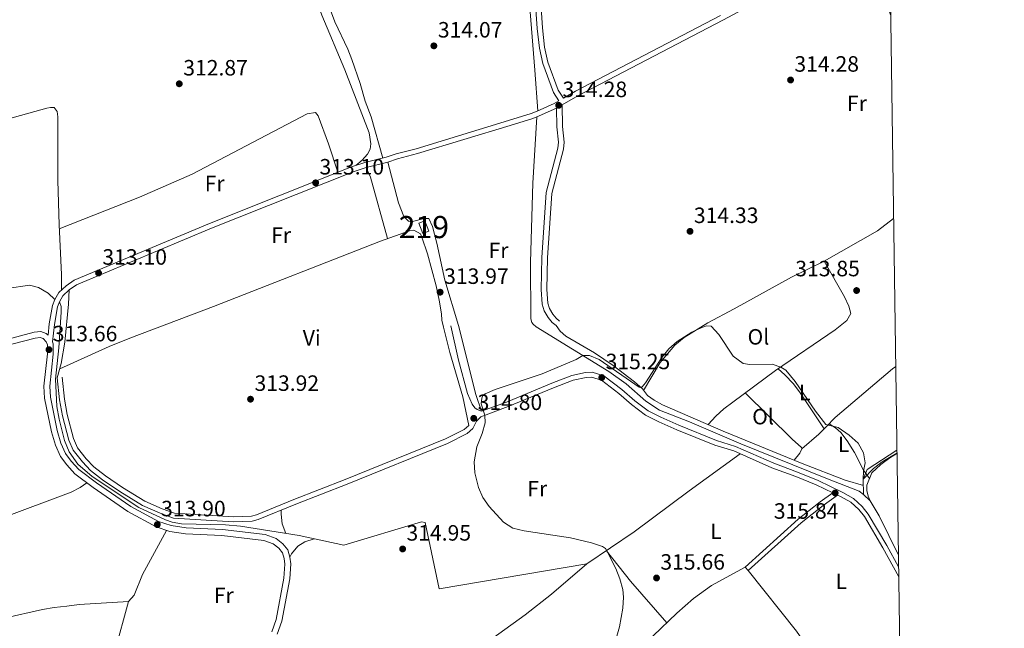
# Model space of a CAD drawing. Extents: x 594754 to 601708, y 664508 to 669230.
# Drawn here: x 601260 to 601704, y 667892 to 668167 of the extents above; entities that cross this region are included whole.
import ezdxf
from ezdxf.enums import TextEntityAlignment as Align

# ---------------------------------------------------------------- set-up
doc = ezdxf.new("R2010")
doc.units = 0
doc.header["$MEASUREMENT"] = 0
doc.linetypes.add('DGN Style 1', pattern=[47.17351170000001, 0.07849170000000001, -47.09502000000001])
doc.linetypes.add('DGN Style 3', pattern=[109.88838000000001, 78.49170000000001, -31.39668])
for name, color, linetype in [('Nivel 13', 7, 'Continuous'), ('Nivel 15', 7, 'Continuous'), ('Nivel 21', 7, 'Continuous'), ('Nivel 36', 7, 'Continuous'), ('Nivel 37', 7, 'Continuous'), ('Nivel 41', 7, 'Continuous'), ('Nivel 48', 7, 'Continuous'), ('Nivel 5', 7, 'Continuous'), ('Nivel 52', 7, 'Continuous'), ('Nivel 61', 7, 'Continuous'), ('Nivel 62', 7, 'Continuous'), ('Nivel 7', 7, 'Continuous')]:
    doc.layers.add(name, color=color, linetype=linetype)
doc.styles.add('Style-arial', font='arial.shx', dxfattribs={"bigfont": 'arialbig.shx'})
doc.styles.add('Style-arialn', font='arialn.shx', dxfattribs={"bigfont": 'arialnbig.shx'})

# ---------------------------------------------------------------- blocks, each defined once
blk = doc.blocks.new('5PATER')
at = {"layer": 'Nivel 7', "linetype": 'Continuous', "lineweight": 0}
h = blk.add_hatch(color=53, dxfattribs=at)
edge = h.paths.add_edge_path()
edge.add_ellipse((0, 0), major_axis=(-1.095731442945027, -1.110710700472634), ratio=0.9994222409660316, start_angle=0, end_angle=360)

msp = doc.modelspace()

# ---------------------------------------------------------------- linework, layer by layer
at = {"layer": 'Nivel 13', "color": 4, "linetype": 'Continuous', "lineweight": 0}
for points in [[(601493.683, 668125.547, 314.108), (601492.3859999999, 668143.9140000001, 313.555), (601488.72, 668189.2919999999, 313.354), (601488.5160000001, 668195.166, 313.354), (601489.0430000001, 668201.6100000001, 313.354), (601505.003, 668260.787, 313.102), (601505.3189999999, 668266.7339999999, 313.052), (601504.575, 668270.922, 313.002), (601503.4010000001, 668273.591, 313.002), (601498.845, 668280.727, 312.951)], [(601640.784, 667952.337, 315.656), (601638.716, 667953.7, 315.656), (601624.48, 667959.304, 315.757), (601585.342, 667975.077, 316.12), (601562.26, 667985.095, 315.667), (601548.6699999999, 667990.2990000001, 315.617), (601542.4439999999, 667994.4680000001, 315.566), (601533.5290000001, 668002.3019999999, 315.315), (601525.727, 668007.825, 315.164), (601492.943, 668027.9650000001, 314.711), (601491.5800000001, 668029.131, 314.711), (601490.9680000001, 668029.899, 314.711), (601490.625, 668031.531, 314.711), (601490.4809999999, 668057.2080000001, 314.812), (601491.5360000001, 668092.798, 314.46), (601493.219, 668122.8219999999, 314.108)], [(601275.6440000001, 668040.291, 312.869), (601272.716, 668043.2010000001, 312.869), (601268.2390000001, 668045.8260000001, 312.869), (601264.23, 668046.747, 312.869), (601254.2350000001, 668045.3600000001, 312.869), (601239.2150000001, 668042.4510000001, 312.869), (601232.605, 668041.7579999999, 312.869), (601230.7550000001, 668042.328, 312.869), (601227.881, 668044.4480000001, 312.869), (601223.3800000001, 668050.7010000001, 312.769), (601220.325, 668052.487, 312.769)], [(601585.112, 667970.6329999999, 315.386), (601562.054, 667953.9820000001, 315.285), (601537.162, 667935.378, 315.285), (601515.8430000001, 667920.909, 314.833), (601449.2450000001, 667909.6329999999, 314.883), (601442.862, 667939.6810000001, 314.833), (601441.1570000001, 667939.8570000001, 314.833), (601406.0860000001, 667929.331, 314.782), (601385.9340000001, 667933.7239999999, 314.631), (601359.5460000001, 667937.8910000001, 314.028), (601352.7280000001, 667938.5959999999, 314.028), (601332.8630000001, 667939.0149999999, 313.877), (601328.706, 667939.7250000001, 313.877), (601325.611, 667940.8630000001, 313.877), (601313.53, 667946.443, 313.726), (601292.541, 667960.4210000001, 313.474), (601286.108, 667965.949, 313.474), (601282.091, 667971.5460000001, 313.474), (601280.037, 667976.7010000001, 313.424), (601277.5830000001, 667986.3470000001, 313.424), (601276.6259999999, 667992.013, 313.424), (601275.9780000001, 668004.392, 313.424), (601277.439, 668018.5149999999, 313.575), (601278.4990000001, 668034.5490000001, 313.676), (601278.578, 668037.175, 313.676), (601277.7609999999, 668039.3019999999, 313.676)], [(601640.784, 667952.337, 315.656), (601640.658, 667959.212, 315.211), (601642.4510000001, 667963.5109999999, 315.161), (601655.824, 667972.2209999999, 314.933)], [(601640.784, 667952.337, 315.656), (601643.7649999999, 667949.3630000001, 315.706), (601647.75, 667942.568, 315.656), (601656.506, 667924.8859999999, 315.579)]]:
    msp.add_polyline3d(points, dxfattribs=at)
at = {"layer": 'Nivel 15', "color": 1, "linetype": 'Continuous', "lineweight": 13, "extrusion": (-0.03277714346662115, -0.01303946578652898, 0.9993776219218492), "elevation": -28108.25692843633, "flags": 128}
msp.add_lwpolyline([(-398432.5270942376, 805302.200488098), (-398437.5670603089, 805302.200488098), (-398437.5663091133, 805305.063656), (-398432.5263430421, 805305.0636560002), (-398432.5270942376, 805302.200488098)], dxfattribs=at)
at = {"layer": 'Nivel 21', "color": 7, "linetype": 'Continuous', "lineweight": 0}
for points in [[(601503.2010000001, 668130.021, 314.289), (601500.8330000001, 668133.744, 314.189), (601495.9450000001, 668146.868, 314.088), (601494.4610000001, 668153.8729999999, 314.088), (601493.425, 668162.76, 314.088), (601492.2720000001, 668180.027, 314.088), (601492.0460000001, 668192.7550000001, 314.088), (601493.023, 668202.977, 314.088), (601504.7309999999, 668248.8260000001, 314.088), (601507.933, 668265.436, 314.038), (601507.771, 668268.692, 314.038), (601507.413, 668270.565, 314.038), (601506.138, 668273.55, 314.038), (601501.1529999999, 668281.7479999999, 314.088), (601498.7960000001, 668283.3360000001, 314.088), (601494.48, 668283.3119999999, 314.088)], [(601504.7450000001, 668128.223, 314.297), (601511.821, 668132.3130000001, 314.33), (601577.2779999999, 668166.5009999999, 314.28), (601620.037, 668189.3400000001, 314.408), (601637.96, 668198.5760000001, 314.308), (601641.73, 668200.773, 314.158), (601648.1799999999, 668183.0560000001, 314.108), (601652.99, 668168.916, 314.192)], [(601274.6089999999, 668021.2450000001, 313.526), (601275.4979999999, 668029, 313.576), (601276.9310000001, 668037.0730000001, 313.727), (601277.7609999999, 668039.3019999999, 313.676), (601279.288, 668041.9780000001, 313.526), (601282.2209999999, 668044.7409999999, 313.274), (601285.47, 668046.959, 313.123), (601346.425, 668072.48, 313.022), (601410.3219999999, 668098.023, 313.123), (601416.2930000001, 668099.926, 313.777), (601425.9410000001, 668102.3400000001, 314.733), (601430.4029999999, 668103.8670000001, 314.733), (601439.371, 668106.199, 314.884), (601481.2010000001, 668118.919, 314.833), (601491.4880000001, 668122.098, 315.236), (601494.317, 668123.2820000001, 315.337), (601502.206, 668126.756, 314.28), (601502.328, 668118.2949999999, 314.179), (601503.038, 668111.4040000001, 314.129), (601502.8090000001, 668108.6070000001, 314.129), (601497.5149999999, 668088.682, 314.179), (601495.5889999999, 668059.328, 314.229), (601495.1610000001, 668044.7849999999, 314.179), (601495.726, 668038.288, 314.179), (601496.5590000001, 668035.2749999999, 314.28), (601498.405, 668032.1640000001, 314.229), (601500.192, 668030.017, 314.129), (601501.9340000001, 668028.5930000001, 314.179)], [(601462.5789999999, 667983.442, 314.7), (601459.8019999999, 667996.334, 314.297), (601454.038, 668016.419, 314.398), (601451.192, 668027.815, 314.146)], [(601373.6240000001, 667890.169, 314.301), (601375.612, 667895.8160000001, 314.502), (601379.128, 667914.503, 314.502), (601379.4990000001, 667920.8559999999, 314.502), (601379.179, 667923.4169999999, 314.502), (601378.4950000001, 667925.996, 314.502), (601376.753, 667928.065, 314.502), (601374.294, 667930.0090000001, 314.452), (601370.004, 667931.557, 314.351), (601351.1140000001, 667933.81, 314.1), (601334.736, 667934.567, 314.05), (601327.534, 667935.611, 313.899), (601321.4369999999, 667937.692, 313.899), (601308.669, 667944.601, 313.899), (601292.9979999999, 667955.4010000001, 313.848), (601284.753, 667961.5419999999, 313.848), (601281.0290000001, 667965.666, 313.848), (601278.1710000001, 667969.48, 313.848), (601275.962, 667974.544, 313.848), (601274.1359999999, 667980.56, 313.848), (601271.092, 667995.814, 313.697), (601270.717, 668001.1939999999, 313.697), (601272.351, 668015.771, 313.646), (601272.3430000001, 668019.8030000001, 313.546), (601271.7280000001, 668021.256, 313.495), (601270.348, 668022.703, 313.495), (601269.03, 668023.145, 313.495), (601266.7860000001, 668022.925, 313.495), (601247.423, 668017.851, 313.495)], [(601626.926, 667953.064, 316.075), (601619.381, 667956.6810000001, 315.857), (601610.1340000001, 667960.361, 315.656), (601599.365, 667964.288, 315.957), (601582.1969999999, 667971.9310000001, 316.008), (601573.685, 667974.588, 315.404), (601556.524, 667981.4650000001, 315.454), (601548.354, 667985.111, 315.454), (601542.3999999999, 667988.128, 315.454), (601536.058, 667992.855, 315.555), (601530.2579999999, 667997.9380000001, 315.605), (601522.4280000001, 668003.9029999999, 315.253), (601517.95, 668005.2380000001, 315.253), (601515.4950000001, 668005.166, 315.404), (601509.7280000001, 668003.8800000001, 315.454), (601500.8670000001, 668000.467, 315.303), (601480.389, 667991.936, 315.253), (601468.051, 667987.379, 314.901), (601465.997, 667985.3970000001, 314.8), (601464.389, 667982.071, 314.7), (601461.79, 667979.773, 314.75), (601452.9539999999, 667975.3119999999, 314.75), (601407.642, 667956.973, 314.599), (601384.4550000001, 667947.9110000001, 314.448), (601367.469, 667940.9280000001, 314.649), (601364.808, 667940.2790000001, 314.649), (601356.318, 667939.993, 314.649), (601329.203, 667941.575, 314.498), (601323.2590000001, 667943.7860000001, 314.348), (601315.298, 667947.324, 314.247), (601305.03, 667953.581, 314.096), (601297.2039999999, 667958.8200000001, 314.348), (601291.7779999999, 667963.0800000001, 314.247), (601288.1089999999, 667966.9650000001, 314.046), (601284.0320000001, 667972.236, 313.945), (601281.9299999999, 667976.8630000001, 313.995), (601279.1100000001, 667987.8570000001, 313.945), (601277.8219999999, 667994.9550000001, 313.844), (601276.756, 668004.969, 313.593)], [(601588.6699999999, 667917.9099999999, 315.838), (601612.5689999999, 667939.5160000001, 316.291), (601622.493, 667947.229, 316.341), (601629.0730000001, 667952.034, 316.032), (601630.425, 667951.3870000001, 316.058), (601634.9990000001, 667948.801, 316.108), (601638.6780000001, 667945.493, 316.158), (601641.146, 667942.256, 316.108), (601649.415, 667928.236, 316.209), (601656.646, 667915.142, 316.287)]]:
    msp.add_polyline3d(points, dxfattribs=at)
at = {"layer": 'Nivel 21', "color": 7, "linetype": 'DGN Style 3', "lineweight": 0}
for points in [[(601576.19, 668168.56, 314.28), (601510.6980000001, 668134.354, 314.33), (601505.2590000001, 668131.21, 314.292), (601502.9709999999, 668134.807, 314.189), (601498.2320000001, 668147.5320000001, 314.088), (601496.807, 668154.257, 314.088), (601495.79, 668162.976, 314.088), (601494.645, 668180.1270000001, 314.088)], [(601503.2010000001, 668130.021, 314.289), (601501.1499999999, 668128.8360000001, 314.28), (601493.398, 668125.422, 315.337), (601490.692, 668124.2890000001, 315.236), (601480.5179999999, 668121.145, 314.833), (601438.7380000001, 668108.4410000001, 314.884), (601429.7309999999, 668106.098, 314.733), (601425.28, 668104.575, 314.733), (601415.656, 668102.1669999999, 313.777), (601409.5349999999, 668100.216, 313.123), (601345.5419999999, 668074.635, 313.022), (601284.352, 668049.0149999999, 313.123), (601280.756, 668046.561, 313.274), (601277.4369999999, 668043.4340000001, 313.526), (601275.6440000001, 668040.291, 313.676), (601274.6740000001, 668037.6869999999, 313.727), (601273.192, 668029.3360000001, 313.576), (601272.6000000001, 668024.1780000001, 313.543), (601271.8119999999, 668025.006, 313.495), (601269.335, 668025.837, 313.495), (601266.317, 668025.541, 313.495), (601246.6880000001, 668020.3970000001, 313.495)], [(601504.7450000001, 668128.223, 314.297), (601504.8870000001, 668118.4439999999, 314.179), (601505.6089999999, 668111.4299999999, 314.129), (601505.342, 668108.1699999999, 314.129), (601500.054, 668088.2649999999, 314.179), (601498.1470000001, 668059.206, 314.229), (601497.7250000001, 668044.858, 314.179), (601498.257, 668038.743, 314.179), (601498.936, 668036.287, 314.28), (601500.503, 668033.645, 314.229), (601502.003, 668031.844, 314.129), (601503.554, 668030.575, 314.179)], [(601454.4210000001, 668028.419, 314.196), (601457.845, 668012.906, 314.196), (601462.047, 667997.844, 314.347), (601464.038, 667993.048, 314.699), (601465.27, 667991.3910000001, 314.85), (601466.3640000001, 667990.6529999999, 314.85), (601468.344, 667989.8600000001, 314.941), (601479.575, 667994.0079999999, 315.253), (601500.038, 668002.533, 315.303), (601509.0819999999, 668006.0160000001, 315.454), (601515.217, 668007.3840000001, 315.404), (601518.2420000001, 668007.473, 315.253), (601523.453, 668005.9199999999, 315.253), (601531.6669999999, 667999.662, 315.605), (601537.4580000001, 667994.587, 315.555), (601543.5760000001, 667990.027, 315.454), (601549.311, 667987.121, 315.454), (601557.3910000001, 667983.5149999999, 315.454), (601574.4310000001, 667976.686, 315.404), (601582.983, 667974.017, 316.008), (601600.199, 667966.352, 315.957), (601610.899, 667962.283, 315.656), (601620.2110000001, 667958.577, 315.857), (601631.382, 667953.2220000001, 316.058), (601636.2139999999, 667950.49, 316.108), (601640.2050000001, 667946.9010000001, 316.158), (601642.865, 667943.412, 316.108), (601651.2110000001, 667929.2609999999, 316.209), (601656.5830000001, 667919.534, 316.267)], [(601376.067, 667889.129, 314.301), (601378.1780000001, 667895.1270000001, 314.502), (601381.763, 667914.179, 314.502), (601382.158, 667920.943, 314.502), (601381.7860000001, 667923.923, 314.502), (601380.9040000001, 667927.2479999999, 314.502), (601378.6070000001, 667929.977, 314.502), (601375.5989999999, 667932.355, 314.452), (601370.618, 667934.152, 314.351), (601351.3319999999, 667936.452, 314.1), (601334.987, 667937.2080000001, 314.05), (601328.1570000001, 667938.1980000001, 313.899), (601322.503, 667940.128, 313.899), (601310.0549999999, 667946.8630000001, 313.899), (601294.541, 667957.5549999999, 313.848), (601286.5449999999, 667963.5109999999, 313.848), (601283.077, 667967.352, 313.848), (601280.476, 667970.8219999999, 313.848), (601278.452, 667975.4610000001, 313.848), (601276.709, 667981.2050000001, 313.848), (601273.723, 667996.166, 313.697), (601273.3770000001, 668001.138, 313.697), (601275.0009999999, 668015.625, 313.646), (601274.9909999999, 668020.3430000001, 313.546), (601274.6089999999, 668021.2450000001, 313.526)], [(601462.5789999999, 667983.442, 314.7), (601460.53, 667981.6300000001, 314.75), (601452.033, 667977.3400000001, 314.75), (601406.8189999999, 667959.041, 314.599), (601383.6259999999, 667949.977, 314.448), (601366.7779999999, 667943.05, 314.649), (601364.503, 667942.496, 314.649), (601356.345, 667942.2209999999, 314.649), (601329.666, 667943.777, 314.498), (601324.0989999999, 667945.848, 314.348), (601316.3330000001, 667949.2990000001, 314.247), (601306.2280000001, 667955.4569999999, 314.096), (601298.5120000001, 667960.622, 314.348), (601293.2820000001, 667964.7280000001, 314.247), (601289.8019999999, 667968.413, 314.046), (601285.9510000001, 667973.392, 313.945), (601284.037, 667977.605, 313.995), (601281.2860000001, 667988.3319999999, 313.945), (601280.0260000001, 667995.271, 313.844), (601278.969, 668005.2039999999, 313.593)], [(601587.263, 667919.466, 315.838), (601611.219, 667941.1240000001, 316.291), (601621.23, 667948.9040000001, 316.341), (601626.926, 667953.064, 316.075)]]:
    msp.add_polyline3d(points, dxfattribs=at)
at = {"layer": 'Nivel 36', "color": 92, "linetype": 'Continuous', "lineweight": 0, "extrusion": (0.2853210579358035, 0.08110519393005852, 0.9549941577915342), "elevation": 226082.7622433263, "flags": 128}
msp.add_lwpolyline([(478196.9815642266, -726824.1867895997), (478192.2255013339, -726824.8677850196), (478163.5278507341, -726824.668880417)], dxfattribs=at)
at = {"layer": 'Nivel 36', "color": 92, "linetype": 'Continuous', "lineweight": 0, "extrusion": (0.008801572461085443, -0.01171744466095319, 0.9998926111402313), "elevation": -2218.626589848134, "flags": 128}
msp.add_lwpolyline([(601596.8843566354, 668077.4629599578), (601620.9318651268, 668091.260907209), (601628.2425730971, 668096.8382901053)], dxfattribs=at)
at = {"layer": 'Nivel 36', "color": 92, "linetype": 'Continuous', "lineweight": 0, "extrusion": (0.382042708094769, 0.3427132507864615, 0.858248796635912), "elevation": 458985.8708328278, "flags": 128}
msp.add_lwpolyline([(95481.45494489756, -766917.6958067468), (95506.4558512721, -766918.1926562653), (95523.9519238132, -766919.4825165835)], dxfattribs=at)
at = {"layer": 'Nivel 36', "color": 92, "linetype": 'Continuous', "lineweight": 0, "extrusion": (-0.002957026530511019, -0.01079113980478342, 0.9999374016886314), "elevation": -8671.576527879715, "flags": 128}
msp.add_lwpolyline([(601307.2692470001, 667849.2040226853), (601301.0804992712, 667826.6207077482)], dxfattribs=at)
at = {"layer": 'Nivel 36', "color": 92, "linetype": 'Continuous', "lineweight": 0}
for points in [[(601423.771, 668104.1969999999, 314.583), (601418.435, 668122.8530000001, 314.486), (601415.842, 668129.9140000001, 314.432), (601413.49, 668137.913, 314.381), (601409.7110000001, 668148.767, 314.23), (601407.895, 668153.426, 314.18), (601402.0449999999, 668165.71, 314.18), (601396.29, 668181.763, 314.13), (601374.54, 668237.8319999999, 313.778), (601374.3800000001, 668239.757, 313.778), (601377.96, 668241.189, 313.778), (601398.1359999999, 668246.798, 313.929), (601399.841, 668247.912, 313.929), (601390.4550000001, 668276.966, 313.878), (601390.3559999999, 668280.5079999999, 313.878), (601390.635, 668281.8559999999, 313.878), (601391.0900000001, 668282.973, 313.878), (601391.7069999999, 668284.2490000001, 312.672)], [(601411.598, 668100.8729999999, 313.343), (601414.435, 668103.226, 312.89), (601416.844, 668105.997, 312.689), (601418.0719999999, 668108.291, 312.588), (601418.331, 668110.605, 312.588), (601417.578, 668115.547, 312.588), (601406.5320000001, 668144.1059999999, 312.588), (601396.2080000001, 668168.787, 312.588), (601385.953, 668196.9780000001, 312.923), (601373.456, 668229.9550000001, 312.839), (601368.9169999999, 668242.9850000001, 312.678)], [(601208.1229999999, 668108.925, 312.837), (601272.017, 668126.7250000001, 312.635), (601273.686, 668127.111, 312.635), (601275.3859999999, 668127.0149999999, 312.635), (601276.7860000001, 668125.247, 312.635), (601277.054, 668122.885, 312.635), (601277.078, 668094.102, 312.685), (601277.5860000001, 668074.087, 312.686), (601278.6300000001, 668051.5630000001, 312.926), (601278.6799999999, 668044.605, 313.431)], [(601277.6740000001, 668072.193, 312.706), (601313.9180000001, 668086.5449999999, 312.504), (601337.7069999999, 668096.902, 312.806), (601389.561, 668124.229, 312.856), (601393.317, 668124.7849999999, 312.856), (601394.503, 668123.206, 312.856), (601399.2280000001, 668110.611, 312.839), (601403.4280000001, 668097.774, 313.113)], [(601468.344, 667989.8600000001, 314.941), (601465.7590000001, 667997.469, 315.037), (601457.8430000001, 668028.5590000001, 315.241), (601451.7590000001, 668049.1300000001, 315.491), (601448.1799999999, 668065.825, 315.544), (601446.1840000001, 668073.281, 315.544), (601444.592, 668076.852, 315.393), (601442.4880000001, 668076.963, 315.293), (601437.1699999999, 668075.584, 315.343), (601435.385, 668075.7550000001, 315.343), (601433.2450000001, 668077.76, 315.091), (601430.7620000001, 668083.976, 314.941), (601425.9410000001, 668102.3400000001, 314.733)], [(601277.9199999999, 668009.0090000001, 313.593), (601300.2749999999, 668019.1059999999, 313.593), (601309.5149999999, 668022.9180000001, 313.593), (601347.3230000001, 668037.202, 313.593), (601422.723, 668066.7509999999, 313.648), (601435.817, 668071.399, 313.593), (601437.699, 668071.5970000001, 313.593), (601440.784, 668069.9739999999, 313.593), (601441.4040000001, 668068.44, 313.593), (601443.881, 668061.013, 313.593), (601447.7760000001, 668046.534, 313.624), (601449.2209999999, 668039.9739999999, 313.643), (601450.165, 668033.8630000001, 313.643), (601450.385, 668030.973, 313.844), (601451.192, 668027.815, 314.146)], [(601541.4510000001, 667999.274, 315.264), (601548.8870000001, 668011.953, 315.163), (601555.504, 668019.7239999999, 315.064), (601559.78, 668023.2220000001, 315.062), (601570.396, 668029.862, 315.062), (601582.307, 668036.0860000001, 315.062), (601608.2990000001, 668050.4099999999, 315.082), (601622.956, 668057.595, 314.107)], [(601622.956, 668057.595, 314.107), (601632.098, 668041.55, 314.559), (601634.172, 668037.3640000001, 314.559), (601635.0220000001, 668034.0700000001, 314.559), (601633.2509999999, 668030.774, 314.61), (601627.9469999999, 668026.574, 314.71), (601601.064, 668008.21, 314.962), (601581.7380000001, 667994.02, 315.799), (601577.743, 667990.9809999999, 315.95), (601574.0619999999, 667987.6159999999, 315.908), (601570.6840000001, 667983.8670000001, 315.652)], [(601276.756, 668004.969, 313.593), (601278.6130000001, 668011.415, 313.593), (601280.1529999999, 668021.1329999999, 313.548), (601281.831, 668038.186, 313.223), (601282.2209999999, 668044.7409999999, 313.274)], [(601640.7110000001, 667956.3160000001, 315.38), (601632.5190000001, 667958.676, 316.077), (601613.0830000001, 667966.2609999999, 316.042), (601577.45, 667980.9299999999, 315.66), (601550.0549999999, 667992.8200000001, 315.631), (601546.26, 667994.842, 315.581), (601543.2609999999, 667997.0349999999, 315.38), (601540.902, 667999.953, 315.229), (601537.3589999999, 668003.1200000001, 314.977), (601527.6799999999, 668010.52, 314.64), (601519.324, 668016.273, 314.524), (601506.395, 668023.817, 314.424), (601503.76, 668025.9920000001, 314.373), (601501.9340000001, 668028.5930000001, 314.179)], [(601623.03, 667981.9280000001, 315.591), (601612.1399999999, 667998.2280000001, 315.591), (601609.1440000001, 668002.2280000001, 315.547), (601605.2860000001, 668006.2919999999, 315.397), (601602.162, 668008.96, 314.951)], [(601655.2790000001, 668010.017, 313.975), (601653.814, 668008.9580000001, 313.991), (601627.9410000001, 667987.105, 314.258), (601623.9199999999, 667982.798, 315.453), (601620.5160000001, 667979.467, 315.986), (601612.966, 667972.844, 316.007)], [(601587.3630000001, 667998.1499999999, 315.555), (601608.534, 667977.327, 315.705), (601612.76, 667973.557, 316.007), (601612.966, 667972.844, 316.007), (601612.034, 667970.9720000001, 316.007), (601609.4539999999, 667967.7550000001, 316.003)], [(601625.1810000001, 667984.148, 315.077), (601628.111, 667982.436, 315.227), (601630.507, 667980.206, 315.378), (601633.355, 667976.5519999999, 315.529), (601636.7069999999, 667971.277, 315.529), (601640.673, 667963.257, 315.529), (601643.4280000001, 667959.4480000001, 315.33)], [(601655.8459999999, 667970.7239999999, 315.283), (601652.646, 667968.8019999999, 315.306), (601648.618, 667965.771, 315.323), (601644.56, 667962.1140000001, 315.33), (601642.1780000001, 667956.5020000001, 315.33), (601642.277, 667954.132, 315.38), (601642.8289999999, 667951.5, 315.38), (601643.7649999999, 667949.3630000001, 315.706)], [(601290.0730000001, 667957.5789999999, 313.848), (601287.1370000001, 667955.5009999999, 313.194), (601283.0020000001, 667953.2679999999, 312.791), (601220.591, 667930.0490000001, 312.982), (601174.433, 667911.331, 312.956)], [(601377.8929999999, 667945.213, 314.525), (601377.882, 667943.4380000001, 315.078), (601378.3600000001, 667938.9920000001, 315.178), (601379.94, 667934.6699999999, 314.494)], [(601174.2609999999, 667875.8470000001, 312.465), (601183.081, 667877.7080000001, 312.814), (601209.9950000001, 667884.801, 313.018), (601215.716, 667886.1640000001, 312.716), (601236.4070000001, 667891.263, 313.158), (601247.122, 667894.6880000001, 313.219), (601252.8640000001, 667896.3759999999, 312.917), (601270.1170000001, 667900.351, 313.37), (601275.3489999999, 667901.1599999999, 313.521), (601281.0730000001, 667901.838, 313.269), (601286.6740000001, 667902.5490000001, 313.622), (601308.97, 667903.8940000001, 313.974), (601311.5290000001, 667906.835, 313.974), (601315.2620000001, 667916.1140000001, 313.974), (601326.163, 667936.078, 313.899)], [(601381.7860000001, 667923.923, 314.502), (601382.4920000001, 667925.5390000001, 314.602), (601385.3899999999, 667928.8640000001, 314.803), (601388.574, 667930.8360000001, 314.803), (601392.7579999999, 667932.236, 314.682)], [(601368.844, 667814.71, 314.677), (601392.1030000001, 667829.027, 314.482), (601410.119, 667839.6130000001, 314.425), (601413.361, 667841.9510000001, 314.425), (601433.3060000001, 667860.4380000001, 314.425), (601437.23, 667863.544, 314.425), (601453.185, 667873.337, 314.425), (601461.5160000001, 667878.869, 314.433), (601488.023, 667897.9539999999, 314.788), (601499.8289999999, 667907.192, 315.035), (601515.8430000001, 667920.909, 314.833)], [(601473.2220000001, 667841.284, 314.776), (601490.9820000001, 667852.669, 314.675), (601518.756, 667869.0320000001, 314.826), (601526.477, 667874.5519999999, 315.128), (601528.7590000001, 667875.46, 315.178), (601533.1529999999, 667876.7820000001, 315.731), (601535.044, 667878.149, 315.832), (601556.5020000001, 667898.631, 315.965), (601564.048, 667905.2849999999, 315.93), (601572.145, 667911.1669999999, 315.895), (601587.263, 667919.466, 315.838), (601588.6699999999, 667917.9099999999, 315.838), (601610.5290000001, 667890.496, 315.903), (601616.2509999999, 667882.314, 315.873), (601623.963, 667869.406, 315.748)]]:
    msp.add_polyline3d(points, dxfattribs=at)
at = {"layer": 'Nivel 5', "color": 30, "linetype": 'Continuous', "lineweight": 0, "elevation": 315, "flags": 128}
for points in [[(601466.2520000001, 667973.743), (601468.663, 667979.8500000001), (601469.8859999999, 667984.6950000001), (601469.8400000001, 667988.0390000001), (601468.192, 667993.246), (601468.4010000001, 667995.7180000001), (601468.9709999999, 667996.923), (601469.9010000001, 667997.679), (601474.3999999999, 667999.76), (601495.649, 668006.787), (601510.983, 668013.244), (601513.977, 668015.0430000001), (601517.021, 668015.0800000001), (601521.412, 668013.216), (601539.45, 668000.6680000001), (601540.095, 668000.6680000001), (601540.808, 668000.8729999999), (601542.348, 668002.703), (601549.646, 668014.2039999999), (601552.862, 668018.014), (601556.5889999999, 668021.4110000001), (601563.213, 668025.5320000001), (601567.7509999999, 668027.699), (601569.8829999999, 668028.4369999999), (601571.987, 668028.3260000001), (601575.4469999999, 668024.5490000001), (601581.861, 668014.7860000001), (601586.426, 668011.3999999999), (601589.4680000001, 668010.926), (601599.467, 668011.122), (601603.381, 668009.7930000001), (601605.612, 668008.452), (601609.881, 668003.354), (601619.027, 667989.872), (601623.69, 667983.8049999999), (601629.2990000001, 667982.4580000001), (601634.325, 667979.1240000001), (601638.3019999999, 667975.4070000001), (601640.719, 667971.034), (601641.4550000001, 667966.638), (601640.8130000001, 667962.7390000001), (601640.658, 667959.212), (601645.227, 667963.9750000001), (601649.22, 667966.9909999999), (601655.842, 667970.9890000001)], [(601528.2420000001, 667884.03), (601530.6599999999, 667892.487), (601532.1089999999, 667900.9639999999), (601532.4240000001, 667905.97), (601532.0700000001, 667909.389), (601530.781, 667914.243), (601528.922, 667918.8940000001), (601525.189, 667926.219), (601524.2180000001, 667927.949), (601522.9169999999, 667928.7550000001), (601517.9299999999, 667930.5020000001), (601508.4820000001, 667932.6570000001), (601487.628, 667935.906), (601482.4029999999, 667937.0760000001), (601478.2660000001, 667939.7509999999), (601471.7450000001, 667946.8230000001), (601468.8800000001, 667950.922), (601466.9550000001, 667955.406), (601465.3119999999, 667962.0760000001), (601464.9340000001, 667967.048), (601466.2520000001, 667973.743)]]:
    msp.add_lwpolyline(points, dxfattribs=at)
at = {"layer": 'Nivel 52', "color": 1, "linetype": 'Continuous', "lineweight": 13}
msp.add_3dface([(601441.8740000001, 668070.175, 316.765), (601444.533, 668071.2320000001, 316.866), (601442.6699999999, 668075.915, 316.866), (601440.0109999999, 668074.858, 316.765)], dxfattribs=at)
at = {"layer": 'Nivel 61', "color": 7, "linetype": 'Continuous', "lineweight": 0, "flags": 128}
msp.add_lwpolyline([(594754.05, 669134.21), (598195.8700000001, 669181.29), (601637.7, 669230.04), (601671.03, 666916.9099999999), (601704.31, 664603.78), (598260.24, 664555.03), (594816.1499999999, 664507.97), (594785.1200000001, 666821.0900000001)], close=True, dxfattribs=at)
at = {"layer": 'Nivel 62', "color": 1, "linetype": 'DGN Style 1', "lineweight": 13, "elevation": 313.593, "flags": 128}
msp.add_lwpolyline([(601276.756, 668004.969), (601274.756, 668006.969), (601278.756, 668006.969), (601278.756, 668002.969), (601274.756, 668002.969), (601274.756, 668006.969)], dxfattribs=at)

# ---------------------------------------------------------------- block references
at = {"layer": 'Nivel 7', "color": 53, "linetype": 'Continuous', "lineweight": 0}
for p in [(601446.801, 668154.8910000001, 314.075), (601607.814, 668139.46, 314.28), (601331.8600000001, 668137.747, 312.868), (601503.152, 668127.996, 314.28), (601393.4240000001, 668093.037, 313.096), (601562.4450000001, 668071.1170000001, 314.33), (601295.4169999999, 668052.2960000001, 313.104), (601449.619, 668043.6270000001, 313.974), (601637.628, 668044.381, 313.854), (601273.0220000001, 668017.6910000001, 313.664), (601522.5900000001, 668005.094, 315.253), (601364.021, 667995.308, 313.924), (601464.815, 667986.662, 314.8), (601627.959, 667952.9539999999, 315.843), (601321.9269999999, 667938.6669999999, 313.899), (601432.693, 667927.683, 314.955), (601547.31, 667914.564, 315.659)]:
    msp.add_blockref('5PATER', p, dxfattribs=at)

# ---------------------------------------------------------------- texts
at = {"layer": 'Nivel 37', "color": 92, "linetype": 'Continuous', "lineweight": 0, "style": 'Style-arialn'}
for s, p in [('Fr', (601637.7715157063, 668128.9080009998, 314.178)), ('Fr', (601347.8405157062, 668092.7420009999, 312.888)), ('Fr', (601377.8365157063, 668069.423001, 313.336)), ('Fr', (601475.9655157062, 668062.5360009999, 314.813)), ('Vi', (601391.6625199555, 668023.0150009999, 313.822)), ('Ol', (601593.311602111, 668023.470001, 315.03)), ('L', (601614.2101597835, 667998.3530009999, 314.93)), ('Ol', (601595.389602111, 667987.429001, 315.695)), ('L', (601631.7951597834, 667974.930001, 315.594)), ('Fr', (601493.4595157064, 667954.913001, 315.114)), ('L', (601574.1371597834, 667935.656001, 315.665)), ('L', (601630.7031597833, 667913.0420009999, 316.08)), ('Fr', (601351.9365157064, 667906.7240009999, 314.146))]:
    msp.add_text(s, height=7.000002, dxfattribs=at).set_placement(p, align=Align.MIDDLE_CENTER)
at = {"layer": 'Nivel 41', "color": 7, "linetype": 'Continuous', "lineweight": 0, "style": 'Style-arial'}
for s, p in [('314.07', (601448.602, 668158.6410000001, 314.075)), ('314.28', (601609.55, 668143.21, 314.28)), ('312.87', (601333.662, 668141.497, 312.868)), ('314.28', (601504.888, 668131.746, 314.28)), ('313.10', (601395.1599999999, 668096.787, 313.096)), ('314.33', (601564.1799999999, 668074.8670000001, 314.33)), ('313.10', (601297.152, 668056.0460000001, 313.104)), ('313.85', (601609.9410000001, 668050.807, 313.854)), ('313.97', (601451.4199999999, 668047.3770000001, 313.974)), ('313.66', (601274.7579999999, 668021.4410000001, 313.664)), ('315.25', (601524.3260000001, 668008.844, 315.253)), ('313.92', (601365.8219999999, 667999.058, 313.924)), ('314.80', (601466.55, 667990.412, 314.8)), ('313.90', (601323.662, 667942.4169999999, 313.899)), ('315.84', (601600.271, 667941.318, 315.843)), ('314.95', (601434.4280000001, 667931.433, 314.955)), ('315.66', (601549.0460000001, 667918.314, 315.659))]:
    msp.add_text(s, height=7.000002, dxfattribs=at).set_placement(p)
at = {"layer": 'Nivel 48', "color": 1, "linetype": 'Continuous', "lineweight": 0, "style": 'Style-arialn'}
msp.add_text('219', height=10.000002, dxfattribs=at).set_placement((601442.2726600079, 668073.0450009999, 314.525), align=Align.MIDDLE_CENTER)

doc.saveas('drawing.dxf')
